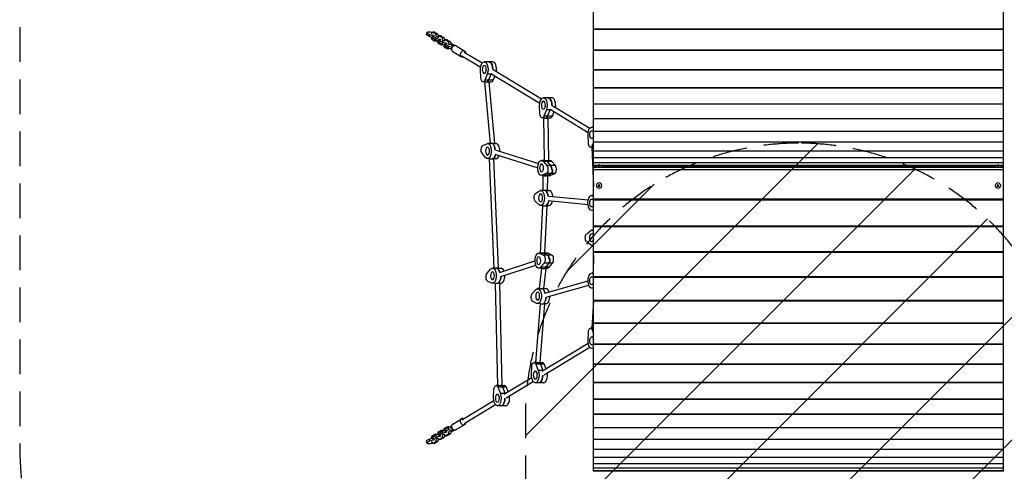
# Model space of a CAD drawing. Units: millimetres. Extents: x -6040 to 4782, y -7109 to 4597.
# Drawn here: x -6040 to -2436, y -2972 to -1319 of the extents above; entities that cross this region are included whole.
import ezdxf

# ---------------------------------------------------------------- set-up
doc = ezdxf.new("R2010")
doc.units = ezdxf.units.MM
doc.header["$LTSCALE"] = 20
doc.linetypes.add('HIDDEN', pattern=[9.525, 6.35, -3.175])
for name, color, linetype in [('2d', 230, 'Continuous'), ('AS-Free_Space', 31, 'HIDDEN'), ('AS-Free_Space_Hatch', 31, 'Continuous'), ('AS-SafetyZone', 5, 'HIDDEN')]:
    doc.layers.add(name, color=color, linetype=linetype)

msp = doc.modelspace()

# ---------------------------------------------------------------- hatches: boundary and pattern name
at = {"layer": 'AS-Free_Space_Hatch'}
h = msp.add_hatch(dxfattribs=at)
h.set_pattern_fill('ANSI31', color=256, scale=100, angle=180, style=0)
edge = h.paths.add_edge_path()
edge.add_arc((-3189, -2770.5), 1000, 90, 180)
edge.add_line((-4189, -2770.5), (-4189, -5133.5))
edge.add_arc((-3230.4, -5150.7), 958.7, 178.9748, 272.4756)
edge.add_arc((-3147.6, -5150.7), 958.7, 267.5244, 361.0252)
edge.add_line((-2189, -5133.5), (-2189, -2770.5))
edge.add_arc((-3189, -2770.5), 1000, 0, 90)

# ---------------------------------------------------------------- linework, layer by layer
at = {"layer": '2d'}
for p, q in [((-3939.1, -2972.1), (-3939.1, -1188.5)), ((-2439.1, -2972.1), (-2439.1, -1188.5)), ((-4550.3, -1374.1), (-4549.2, -1366.4)), ((-4546.1, -1364.1), (-4549.2, -1366.4)), ((-4549.2, -1366.4), (-4537.6, -1373.4)), ((-4536.3, -1364.1), (-4546.1, -1364.1)), ((-4529.3, -1365.6), (-4536.3, -1364.1)), ((-4532.9, -1369.5), (-4533.2, -1371.1)), ((-4528, -1364.2), (-4532.9, -1369.5)), ((-4521, -1364.2), (-4528, -1364.2)), ((-4516.5, -1371.2), (-4528, -1364.2)), ((-4521, -1364.2), (-4509.5, -1371.2)), ((-3939.1, -1351.6), (-2439.1, -1351.6)), ((-3939.1, -1353.1), (-2439.1, -1353.1)), ((-4538.8, -1381.1), (-4550.3, -1374.1)), ((-4538.8, -1381.1), (-4537.6, -1373.4)), ((-4528.1, -1383.4), (-4538.8, -1381.1)), ((-4537.6, -1373.4), (-4526.9, -1375.7)), ((-4534.1, -1382.1), (-4531.9, -1390.2)), ((-4531.9, -1390.2), (-4520.4, -1397.2)), ((-4528.1, -1383.4), (-4526.9, -1375.7)), ((-4526.7, -1383.4), (-4528.1, -1383.4)), ((-4527.4, -1388), (-4526.2, -1380.4)), ((-4515.8, -1395), (-4527.4, -1388)), ((-4526.9, -1375.7), (-4525.5, -1375.7)), ((-4523.1, -1378.1), (-4526.2, -1380.4)), ((-4526.2, -1380.4), (-4514.7, -1387.4)), ((-4521.7, -1378.1), (-4523.1, -1378.1)), ((-4520.4, -1397.2), (-4517.4, -1394.1)), ((-4513.5, -1397.2), (-4520.4, -1397.2)), ((-4509.5, -1371.2), (-4516.5, -1371.2)), ((-4513.8, -1381.1), (-4516.5, -1371.2)), ((-4515.8, -1395), (-4514.7, -1387.4)), ((-4505.1, -1397.3), (-4515.8, -1395)), ((-4514.7, -1387.4), (-4504, -1389.7)), ((-4514, -1382.7), (-4513.8, -1381.1)), ((-4507.8, -1381.1), (-4513.8, -1381.1)), ((-4512.2, -1395.8), (-4513.5, -1397.2)), ((-4511.1, -1396), (-4509, -1404.2)), ((-4510, -1383.5), (-4510.2, -1385)), ((-4505, -1378.2), (-4510, -1383.5)), ((-4509.5, -1371.2), (-4507.1, -1380.4)), ((-4509, -1404.2), (-4497.4, -1411.2)), ((-4506.3, -1379.6), (-4507.4, -1379.3)), ((-4505.1, -1397.3), (-4504, -1389.7)), ((-4503.7, -1397.3), (-4505.1, -1397.3)), ((-4498.1, -1378.2), (-4505, -1378.2)), ((-4493.5, -1385.2), (-4505, -1378.2)), ((-4504.4, -1402), (-4503.2, -1394.3)), ((-4492.9, -1409), (-4504.4, -1402)), ((-4504, -1389.7), (-4502.6, -1389.7)), ((-4500.1, -1392), (-4503.2, -1394.3)), ((-4503.2, -1394.3), (-4491.7, -1401.3)), ((-4498.7, -1392), (-4500.1, -1392)), ((-4498.1, -1378.2), (-4486.6, -1385.2)), ((-4486.6, -1385.2), (-4493.5, -1385.2)), ((-4490.8, -1395.1), (-4493.5, -1385.2)), ((-4492.9, -1409), (-4491.7, -1401.3)), ((-4491.7, -1401.3), (-4481, -1403.6)), ((-4491.1, -1396.7), (-4490.8, -1395.1)), ((-4484.8, -1395.1), (-4490.8, -1395.1)), ((-4487, -1397.4), (-4487.2, -1399)), ((-4482, -1392.1), (-4487, -1397.4)), ((-4486.6, -1385.2), (-4484.1, -1394.3)), ((-4483.4, -1393.5), (-4484.4, -1393.3)), ((-4482.2, -1411.3), (-4481, -1403.6)), ((-4475.1, -1392.1), (-4482, -1392.1)), ((-4470.5, -1399.1), (-4482, -1392.1)), ((-4481, -1403.6), (-4479.6, -1403.6)), ((-4475.1, -1392.1), (-4463.6, -1399.1)), ((-4463.6, -1399.1), (-4470.5, -1399.1)), ((-4467.9, -1409.1), (-4470.5, -1399.1)), ((-4463.6, -1399.1), (-4460.9, -1409.1)), ((-4497.4, -1411.2), (-4494.5, -1408)), ((-4490.5, -1411.2), (-4497.4, -1411.2)), ((-4482.2, -1411.3), (-4492.9, -1409)), ((-4489.2, -1409.8), (-4490.5, -1411.2)), ((-4488.2, -1410), (-4486, -1418.1)), ((-4486, -1418.1), (-4474.5, -1425.1)), ((-4480.8, -1411.3), (-4482.2, -1411.3)), ((-4481.4, -1415.9), (-4480.3, -1408.3)), ((-4469.9, -1422.9), (-4481.4, -1415.9)), ((-4477.2, -1406), (-4480.3, -1408.3)), ((-4480.3, -1408.3), (-4468.8, -1415.3)), ((-4475.8, -1406), (-4477.2, -1406)), ((-4474.5, -1425.1), (-4471.5, -1422)), ((-4467.6, -1425.1), (-4474.5, -1425.1)), ((-4469.9, -1422.9), (-4468.8, -1415.3)), ((-4459.2, -1425.2), (-4469.9, -1422.9)), ((-4468.8, -1415.3), (-4458, -1417.6)), ((-4468.1, -1410.6), (-4467.9, -1409.1)), ((-4460.9, -1409.1), (-4467.9, -1409.1)), ((-4466.2, -1423.7), (-4467.6, -1425.1)), ((-4456.7, -1408.3), (-4461.4, -1407.3)), ((-4460.9, -1409.1), (-4461.2, -1410.6)), ((-4459.2, -1425.2), (-4458, -1417.6)), ((-4459, -1425.2), (-4459.2, -1425.2)), ((-4458, -1417.6), (-4455.6, -1417.6)), ((-4457.3, -1410.5), (-4453, -1410.5)), ((-4453, -1410.5), (-4456.7, -1408.3)), ((-4454.7, -1434.9), (-4423.1, -1454.1)), ((-4453.7, -1413.7), (-4450, -1413.7)), ((-4448.5, -1413.3), (-4450.3, -1412.2)), ((-4442.3, -1414.4), (-4410.7, -1433.6)), ((-4412.8, -1437), (-4346.7, -1477.1)), ((-3939.1, -1429), (-2439.1, -1429)), ((-3939.1, -1430.2), (-2439.1, -1430.2)), ((-4421.1, -1450.6), (-4352.5, -1492.3)), ((-4308.2, -1472.9), (-4339.4, -1472.9)), ((-4318, -1474.1), (-4321.5, -1474.1)), ((-4351.9, -1531.8), (-4353.1, -1502.6)), ((-4334, -1503.6), (-4332.5, -1504.5)), ((-4332.3, -1503.2), (-4332.8, -1506.6)), ((-4306.9, -1501.3), (-4130.3, -1608.6)), ((-3939.1, -1500.8), (-2439.1, -1500.8)), ((-3939.1, -1501.8), (-2439.1, -1501.8)), ((-4334, -1546.6), (-4343.9, -1546.6)), ((-4338.8, -1546.6), (-4317.7, -1771.4)), ((-4328.6, -1517.5), (-4337.7, -1540.5)), ((-4306.5, -1540.5), (-4337.7, -1540.5)), ((-4311.1, -1517.5), (-4328.6, -1517.5)), ((-4323.8, -1540.5), (-4314.7, -1517.5)), ((-4322.7, -1546.6), (-4312.8, -1546.6)), ((-4322.7, -1546.6), (-4301.6, -1771.2)), ((-4322.7, -1546.6), (-4322.7, -1546.6)), ((-4315.2, -1515), (-4136.1, -1623.8)), ((-4306.5, -1540.5), (-4300.1, -1524.2)), ((-3939.1, -1566.8), (-2439.1, -1566.8)), ((-3939.1, -1567.6), (-2439.1, -1567.6)), ((-4091.8, -1604.4), (-4123, -1604.4)), ((-4101.7, -1605.6), (-4105.1, -1605.6)), ((-4135.5, -1663.3), (-4136.7, -1634.1)), ((-4112.2, -1649), (-4121.3, -1672)), ((-4117.6, -1635.1), (-4116.1, -1636)), ((-4115.9, -1634.7), (-4116.4, -1638.1)), ((-4094.7, -1649), (-4112.2, -1649)), ((-4107.4, -1672), (-4098.3, -1649)), ((-4098.8, -1646.5), (-3959.1, -1731.4)), ((-4090.5, -1632.8), (-3953.3, -1716.2)), ((-4090.1, -1672), (-4083.7, -1655.7)), ((-3939.1, -1626.5), (-2439.1, -1626.5)), ((-3939.1, -1627.2), (-2439.1, -1627.2)), ((-4117.6, -1678.1), (-4127.6, -1678.1)), ((-4122.4, -1678.1), (-4120.1, -1833.1)), ((-4090.1, -1672), (-4121.3, -1672)), ((-4106.3, -1678.1), (-4106.4, -1678.4)), ((-4106.4, -1678.4), (-4104.1, -1833.6)), ((-4106.3, -1678.1), (-4096.4, -1678.1)), ((-3939.1, -1679.8), (-2439.1, -1679.8)), ((-3939.1, -1680.3), (-2439.1, -1680.3)), ((-3939.1, -1712), (-3946, -1712)), ((-3939.1, -1726.3), (-2439.1, -1726.3)), ((-3939.1, -1726.7), (-2439.1, -1726.7)), ((-3958.5, -1770.9), (-3959.7, -1741.7)), ((-3940.6, -1742.7), (-3939.1, -1743.6)), ((-3939.1, -1743.6), (-3939.4, -1745.7)), ((-3939.1, -1765.9), (-2439.1, -1765.9)), ((-4344.7, -1779), (-4330.4, -1772.6)), ((-4317.7, -1772), (-4327.5, -1772)), ((-4317.7, -1771.4), (-4317.7, -1772)), ((-4301.6, -1771.2), (-4301.8, -1773.2)), ((-4301.7, -1772), (-4296.3, -1772)), ((-4296.4, -1795.9), (-4140.8, -1844.8)), ((-3940.6, -1785.6), (-3950.5, -1785.6)), ((-3945.4, -1785.6), (-3939.1, -1929.2)), ((-3939.1, -1766.4), (-3944.3, -1779.6)), ((-3939.1, -1779.6), (-3944.3, -1779.6)), ((-3939.1, -1766.1), (-2439.1, -1766.1)), ((-3939.1, -1798.3), (-2439.1, -1798.3)), ((-3939.1, -1798.5), (-2439.1, -1798.5)), ((-4334.4, -1823.2), (-4347.1, -1808.4)), ((-4317.7, -1827), (-4327.5, -1827)), ((-4322.1, -1827), (-4322.1, -1827.5)), ((-4322.1, -1827.5), (-4304, -2228.2)), ((-4306, -1827), (-4306.1, -1827.8)), ((-4306.1, -1827.8), (-4288, -2227.2)), ((-4306, -1827), (-4296.3, -1827)), ((-4301.2, -1811.2), (-4143.6, -1860.7)), ((-4120.2, -1834), (-4129.9, -1834)), ((-4091.8, -1837.8), (-4122.9, -1837.8)), ((-4122.9, -1837.8), (-4110.3, -1852.6)), ((-4120.1, -1833.1), (-4120.2, -1834)), ((-4109.1, -1837.8), (-4096.4, -1852.6)), ((-4104.1, -1833.6), (-4104.2, -1835.3)), ((-4104.1, -1834), (-4098.7, -1834)), ((-4079.1, -1852.6), (-4091.8, -1837.8)), ((-3939.1, -1823.4), (-2439.1, -1823.4)), ((-3939.1, -1823.5), (-2439.1, -1823.5)), ((-4079.1, -1852.6), (-4110.3, -1852.6)), ((-4089.1, -1868.9), (-4092.6, -1868.9)), ((-3939.1, -1841.1), (-2439.1, -1841.1)), ((-3939.1, -1841.1), (-2439.1, -1841.1)), ((-3939.1, -1851.3), (-2439.1, -1851.3)), ((-3939.1, -1851.3), (-2439.1, -1851.3)), ((-3939.1, -1853.4), (-3928.7, -1853.4)), ((-2439.1, -1859.2), (-3939.1, -1859.2)), ((-2439.1, -1868.2), (-3939.1, -1868.2)), ((-3929.1, -1853.6), (-3929.1, -1855.2)), ((-3909.4, -1853.4), (-2468.7, -1853.4)), ((-3909.1, -1853.6), (-3909.1, -1855.2)), ((-2469.1, -1853.6), (-2469.1, -1855.2)), ((-2449.4, -1853.4), (-2439.1, -1853.4)), ((-2449.1, -1853.6), (-2449.1, -1855.2)), ((-4120.2, -1889), (-4129.9, -1889)), ((-4112.6, -1882), (-4126.9, -1888.4)), ((-4095.7, -1888.4), (-4126.9, -1888.4)), ((-4124.5, -1889.3), (-4124.9, -1942.7)), ((-4124.5, -1889), (-4124.5, -1889.3)), ((-4081.4, -1882), (-4112.6, -1882)), ((-4095.3, -1882), (-4109.6, -1888.4)), ((-4108.5, -1890), (-4108.9, -1943)), ((-4108.4, -1889), (-4108.5, -1890)), ((-4108.4, -1889), (-4098.7, -1889)), ((-4095.7, -1888.4), (-4081.4, -1882)), ((-4151.5, -1954.6), (-4137.6, -1945.3)), ((-4124.4, -1943.8), (-4133.2, -1943.8)), ((-4124.9, -1942.7), (-4124.9, -1943.8)), ((-4108.9, -1943), (-4108.9, -1944.3)), ((-4108.9, -1943.8), (-4102, -1943.8)), ((-3929.1, -1925.8), (-3929.1, -1925.6)), ((-3909.1, -1925.8), (-3909.1, -1925.6)), ((-2469.1, -1925.8), (-2469.1, -1925.6)), ((-2449.1, -1925.8), (-2449.1, -1925.6)), ((-4105.2, -1980.5), (-3959.5, -1994.7)), ((-4103.7, -1964.6), (-3958.6, -1978.7)), ((-3939.1, -1962), (-3946, -1962)), ((-3939.1, -1964.4), (-3940.3, -1964.4)), ((-3940.3, -1964.4), (-3939.1, -1965.5)), ((-2439.1, -1975.9), (-3939.1, -1975.9)), ((-2439.1, -1979), (-3939.1, -1979)), ((-4138.8, -1996.4), (-4152.2, -1984.4)), ((-4126.3, -1999.5), (-4134.8, -2172.9)), ((-4124.4, -1998.8), (-4133.2, -1998.8)), ((-4126.3, -1998.8), (-4126.3, -1999.5)), ((-4110.3, -2000.1), (-4118.8, -2172.6)), ((-4110.3, -1998.7), (-4110.3, -2000.1)), ((-4110.3, -1998.8), (-4102, -1998.8)), ((-3939.1, -2017), (-3946, -2017)), ((-3939.1, -2013.9), (-3941.6, -2015.6)), ((-3939.1, -2015.6), (-3941.6, -2015.6)), ((-3939.1, -2089.5), (-3946, -2089.5)), ((-2439.1, -2074.1), (-3939.1, -2074.1)), ((-2439.1, -2076.9), (-3939.1, -2076.9)), ((-3964.6, -2102.1), (-3951, -2091.4)), ((-3951, -2142.6), (-3964.6, -2131.9)), ((-3939.1, -2144.5), (-3946, -2144.5)), ((-4130.3, -2173.4), (-4140.1, -2173.4)), ((-4106, -2174), (-4137.2, -2174)), ((-4137.2, -2174), (-4122.9, -2180.2)), ((-4134.8, -2172.9), (-4134.8, -2173.4)), ((-4109, -2180.2), (-4123.3, -2174)), ((-4091.7, -2180.2), (-4122.9, -2180.2)), ((-4118.8, -2172.6), (-4118.7, -2173.4)), ((-4118.7, -2173.4), (-4108.9, -2173.4)), ((-4091.7, -2180.2), (-4106, -2174)), ((-4102.8, -2193.3), (-4099.3, -2193.3)), ((-3939.1, -2181.1), (-3940.4, -2246.5)), ((-2439.1, -2168.8), (-3939.1, -2168.8)), ((-2439.1, -2171.4), (-3939.1, -2171.4)), ((-4328.9, -2247.2), (-4316.3, -2232.2)), ((-4299.5, -2228.4), (-4309.3, -2228.4)), ((-4304, -2228.2), (-4304, -2228.4)), ((-4288, -2227.2), (-4287.9, -2228.4)), ((-4287.9, -2228.4), (-4278.1, -2228.4)), ((-4283.1, -2244), (-4153.8, -2202)), ((-4278.2, -2259.2), (-4150.9, -2217.9)), ((-4130.3, -2228.4), (-4140.1, -2228.4)), ((-4130.2, -2228.9), (-4138.4, -2302.3)), ((-4120.5, -2209.6), (-4133.1, -2224.6)), ((-4101.9, -2224.6), (-4133.1, -2224.6)), ((-4130.3, -2228.4), (-4130.2, -2228.9)), ((-4114.2, -2229.1), (-4122.4, -2302.6)), ((-4089.3, -2209.6), (-4120.5, -2209.6)), ((-4103.1, -2209.6), (-4115.8, -2224.6)), ((-4114.3, -2227.1), (-4114.2, -2229.1)), ((-4114.2, -2228.4), (-4108.9, -2228.4)), ((-4101.9, -2224.6), (-4089.3, -2209.6)), ((-3939.1, -2247), (-3946, -2247)), ((-3939.1, -2247.7), (-3942.8, -2247.7)), ((-3942.8, -2247.7), (-3939.1, -2249.5)), ((-3940.4, -2246.5), (-3940.4, -2247)), ((-2439.1, -2259.9), (-3939.1, -2259.9)), ((-2439.1, -2262.1), (-3939.1, -2262.1)), ((-4312.2, -2282.8), (-4326.5, -2276.6)), ((-4299.5, -2283.4), (-4309.3, -2283.4)), ((-4299.5, -2283.4), (-4299.4, -2284.4)), ((-4299.4, -2284.4), (-4290.8, -2658.3)), ((-4283.5, -2282.1), (-4283.4, -2283.6)), ((-4283.4, -2283.4), (-4278.1, -2283.4)), ((-4283.4, -2283.6), (-4274.8, -2657.8)), ((-4134.5, -2303.2), (-4144, -2303.2)), ((-4138.4, -2302.3), (-4138.4, -2303.2)), ((-4122.4, -2302.6), (-4122.3, -2303.2)), ((-4122.3, -2303.2), (-4112.8, -2303.2)), ((-4117.5, -2319.3), (-3959.7, -2274.5)), ((-4113.2, -2334.7), (-3957.2, -2290.4)), ((-3939.1, -2302), (-3946, -2302)), ((-3939.1, -2298.3), (-3939.2, -2298.4)), ((-3939.1, -2298.4), (-3939.2, -2298.4)), ((-4163.5, -2321.2), (-4150.8, -2306.7)), ((-4147.2, -2357.4), (-4161.4, -2350.7)), ((-4134.4, -2358.8), (-4152.1, -2574)), ((-4134.5, -2358.2), (-4144, -2358.2)), ((-4118.4, -2358.9), (-4136, -2573.9)), ((-4134.5, -2358.2), (-4134.4, -2358.8)), ((-4118.5, -2357), (-4118.4, -2358.9)), ((-4118.4, -2358.2), (-4112.8, -2358.2)), ((-3939.1, -2346.5), (-3945.4, -2448.4)), ((-2439.1, -2346.8), (-3939.1, -2346.8)), ((-2439.1, -2348.8), (-3939.1, -2348.8)), ((-3940.6, -2448.4), (-3950.5, -2448.4)), ((-2439.1, -2429.2), (-3939.1, -2429.2)), ((-2439.1, -2431), (-3939.1, -2431)), ((-3959.7, -2492.3), (-3958.5, -2463.1)), ((-3939.1, -2454.4), (-3944.3, -2454.4)), ((-3944.3, -2454.4), (-3939.1, -2467.6)), ((-4128.6, -2605.6), (-3959.1, -2502.6)), ((-4120.2, -2619.3), (-3953.3, -2517.8)), ((-3939.1, -2522), (-3946, -2522)), ((-3940.6, -2491.3), (-3939.1, -2490.4)), ((-3939.4, -2488.3), (-3939.1, -2490.4)), ((-2439.1, -2506.9), (-3939.1, -2506.9)), ((-2439.1, -2508.4), (-3939.1, -2508.4)), ((-4166.4, -2618), (-4165.2, -2588.7)), ((-4147.3, -2574), (-4157.3, -2574)), ((-4119.8, -2580.1), (-4151, -2580.1)), ((-4151, -2580.1), (-4141.9, -2603.1)), ((-4136, -2573.9), (-4136, -2574)), ((-4136, -2574), (-4126.1, -2574)), ((-4133.7, -2580.1), (-4124.6, -2603.1)), ((-4113.4, -2596.4), (-4119.8, -2580.1)), ((-2439.1, -2579.4), (-3939.1, -2579.4)), ((-2439.1, -2580.7), (-3939.1, -2580.7)), ((-4267.3, -2689.9), (-4165.8, -2628.2)), ((-4147.3, -2617), (-4145.8, -2616.1)), ((-4146.1, -2613.9), (-4145.6, -2617.4)), ((-4124.5, -2603.1), (-4141.9, -2603.1)), ((-4286.1, -2658.3), (-4296, -2658.3)), ((-4258.6, -2664.4), (-4289.7, -2664.4)), ((-4289.7, -2664.4), (-4280.6, -2687.4)), ((-4274.8, -2657.8), (-4274.8, -2658.3)), ((-4274.8, -2658.3), (-4264.8, -2658.3)), ((-4272.4, -2664.4), (-4263.3, -2687.4)), ((-4259, -2703.6), (-4160, -2643.4)), ((-4252.1, -2680.7), (-4258.6, -2664.4)), ((-4121.5, -2647.6), (-4152.7, -2647.6)), ((-4134.8, -2646.4), (-4131.4, -2646.4)), ((-2439.1, -2646.5), (-3939.1, -2646.5)), ((-2439.1, -2647.6), (-3939.1, -2647.6)), ((-4305.1, -2702.3), (-4304, -2673.1)), ((-4286, -2701.3), (-4284.5, -2700.4)), ((-4284.9, -2698.3), (-4284.3, -2701.7)), ((-4263.2, -2687.4), (-4280.6, -2687.4)), ((-4421.1, -2783.4), (-4304.6, -2712.6)), ((-4412.8, -2797), (-4298.7, -2727.7)), ((-4260.3, -2732), (-4291.4, -2732)), ((-4273.6, -2730.8), (-4270.1, -2730.8)), ((-2439.1, -2707.9), (-3939.1, -2707.9)), ((-2439.1, -2708.8), (-3939.1, -2708.8)), ((-2439.1, -2763.4), (-3939.1, -2763.4)), ((-2439.1, -2764.2), (-3939.1, -2764.2)), ((-4474.5, -2808.9), (-4486, -2815.9)), ((-4481.4, -2818.1), (-4469.9, -2811.1)), ((-4467.6, -2808.9), (-4474.5, -2808.9)), ((-4471.5, -2812), (-4474.5, -2808.9)), ((-4469.9, -2811.1), (-4459.2, -2808.8)), ((-4468.8, -2818.7), (-4469.9, -2811.1)), ((-4467.6, -2808.9), (-4466.2, -2810.3)), ((-4459.2, -2808.8), (-4459, -2808.8)), ((-4458, -2816.4), (-4459.2, -2808.8)), ((-4454.7, -2799.1), (-4423.1, -2779.9)), ((-4442.3, -2819.6), (-4410.7, -2800.4)), ((-4531.9, -2843.8), (-4534.1, -2851.9)), ((-4520.4, -2836.8), (-4531.9, -2843.8)), ((-4527.4, -2846), (-4515.8, -2839)), ((-4526.2, -2853.6), (-4527.4, -2846)), ((-4514.7, -2846.6), (-4526.2, -2853.6)), ((-4513.5, -2836.8), (-4520.4, -2836.8)), ((-4517.4, -2839.9), (-4520.4, -2836.8)), ((-4515.8, -2839), (-4505.1, -2836.7)), ((-4514.7, -2846.6), (-4515.8, -2839)), ((-4504, -2844.3), (-4514.7, -2846.6)), ((-4513.5, -2836.8), (-4512.2, -2838.2)), ((-4509, -2829.8), (-4511.1, -2838)), ((-4497.4, -2822.8), (-4509, -2829.8)), ((-4505.1, -2836.7), (-4503.7, -2836.7)), ((-4504, -2844.3), (-4505.1, -2836.7)), ((-4504.4, -2832), (-4492.9, -2825)), ((-4503.2, -2839.7), (-4504.4, -2832)), ((-4502.6, -2844.3), (-4504, -2844.3)), ((-4491.7, -2832.7), (-4503.2, -2839.7)), ((-4503.2, -2839.7), (-4500.1, -2842)), ((-4500.1, -2842), (-4498.7, -2842)), ((-4490.5, -2822.8), (-4497.4, -2822.8)), ((-4494.5, -2826), (-4497.4, -2822.8)), ((-4493.5, -2848.8), (-4490.8, -2838.9)), ((-4492.9, -2825), (-4482.2, -2822.7)), ((-4491.7, -2832.7), (-4492.9, -2825)), ((-4481, -2830.4), (-4491.7, -2832.7)), ((-4490.8, -2838.9), (-4491.1, -2837.3)), ((-4484.8, -2838.9), (-4490.8, -2838.9)), ((-4490.5, -2822.8), (-4489.2, -2824.2)), ((-4486, -2815.9), (-4488.2, -2824)), ((-4487.2, -2835), (-4487, -2836.6)), ((-4487, -2836.6), (-4482, -2841.9)), ((-4484.1, -2839.7), (-4486.6, -2848.8)), ((-4484.4, -2840.7), (-4483.4, -2840.5)), ((-4482.2, -2822.7), (-4480.8, -2822.7)), ((-4481, -2830.4), (-4482.2, -2822.7)), ((-4482, -2841.9), (-4470.5, -2834.9)), ((-4475.1, -2841.9), (-4482, -2841.9)), ((-4480.3, -2825.7), (-4481.4, -2818.1)), ((-4479.6, -2830.4), (-4481, -2830.4)), ((-4468.8, -2818.7), (-4480.3, -2825.7)), ((-4480.3, -2825.7), (-4477.2, -2828)), ((-4477.2, -2828), (-4475.8, -2828)), ((-4463.6, -2834.9), (-4475.1, -2841.9)), ((-4470.5, -2834.9), (-4467.9, -2824.9)), ((-4463.6, -2834.9), (-4470.5, -2834.9)), ((-4458, -2816.4), (-4468.8, -2818.7)), ((-4467.9, -2824.9), (-4468.1, -2823.4)), ((-4460.9, -2824.9), (-4467.9, -2824.9)), ((-4460.9, -2824.9), (-4463.6, -2834.9)), ((-4461.4, -2826.7), (-4456.7, -2825.7)), ((-4461.2, -2823.4), (-4460.9, -2824.9)), ((-4455.6, -2816.4), (-4458, -2816.4)), ((-4457.3, -2823.5), (-4453, -2823.5)), ((-4456.7, -2825.7), (-4453, -2823.5)), ((-4453.7, -2820.3), (-4450, -2820.3)), ((-4450.3, -2821.8), (-4448.5, -2820.7)), ((-2439.1, -2812.8), (-3939.1, -2812.8)), ((-2439.1, -2813.3), (-3939.1, -2813.3)), ((-4550.3, -2859.9), (-4538.8, -2852.9)), ((-4549.2, -2867.6), (-4550.3, -2859.9)), ((-4537.6, -2860.6), (-4549.2, -2867.6)), ((-4549.2, -2867.6), (-4546.1, -2869.9)), ((-4546.1, -2869.9), (-4536.3, -2869.9)), ((-4538.8, -2852.9), (-4528.1, -2850.6)), ((-4537.6, -2860.6), (-4538.8, -2852.9)), ((-4526.9, -2858.3), (-4537.6, -2860.6)), ((-4536.3, -2869.9), (-4529.3, -2868.4)), ((-4533.2, -2862.9), (-4532.9, -2864.5)), ((-4532.9, -2864.5), (-4528, -2869.8)), ((-4528.1, -2850.6), (-4526.7, -2850.6)), ((-4526.9, -2858.3), (-4528.1, -2850.6)), ((-4528, -2869.8), (-4516.5, -2862.8)), ((-4521, -2869.8), (-4528, -2869.8)), ((-4525.5, -2858.3), (-4526.9, -2858.3)), ((-4526.2, -2853.6), (-4523.1, -2855.9)), ((-4523.1, -2855.9), (-4521.7, -2855.9)), ((-4509.5, -2862.8), (-4521, -2869.8)), ((-4516.5, -2862.8), (-4513.8, -2852.9)), ((-4509.5, -2862.8), (-4516.5, -2862.8)), ((-4513.8, -2852.9), (-4514, -2851.3)), ((-4507.8, -2852.9), (-4513.8, -2852.9)), ((-4510.2, -2849), (-4510, -2850.5)), ((-4510, -2850.5), (-4505, -2855.8)), ((-4507.1, -2853.6), (-4509.5, -2862.8)), ((-4507.4, -2854.7), (-4506.3, -2854.4)), ((-4505, -2855.8), (-4493.5, -2848.8)), ((-4498.1, -2855.8), (-4505, -2855.8)), ((-4486.6, -2848.8), (-4498.1, -2855.8)), ((-4486.6, -2848.8), (-4493.5, -2848.8)), ((-2439.1, -2855.7), (-3939.1, -2855.7)), ((-2439.1, -2856.2), (-3939.1, -2856.2)), ((-2439.1, -2892.2), (-3939.1, -2892.2)), ((-2439.1, -2892.5), (-3939.1, -2892.5)), ((-2439.1, -2921.9), (-3939.1, -2921.9)), ((-2439.1, -2922.1), (-3939.1, -2922.1)), ((-2439.1, -2944.9), (-3939.1, -2944.9)), ((-2439.1, -2945), (-3939.1, -2945)), ((-2439.1, -2960.9), (-3939.1, -2960.9)), ((-2439.1, -2961), (-3939.1, -2961)), ((-2439.1, -2970), (-3939.1, -2970)), ((-2439.1, -2970.1), (-3939.1, -2970.1)), ((-2439.1, -2972.1), (-3939.1, -2972.1))]:
    msp.add_line(p, q, dxfattribs=at)
for centre, major_axis, ratio, start_param, end_param in [((-4457.3, -1420.5), (0, -10), 0.5, 5.136619, 6.078332), ((-4457.3, -1420.5), (0, -10), 0.5, 2.326947, 4.005862), ((-4448.5, -1424.6), (6.2, 10.3), 0.828612, 0, 3.141593), ((-4453, -1420.5), (0, -10), 0.5, 2.35013, 3.141593), ((-4416.9, -1443.8), (6.2, 10.3), 0.828612, 5.442117, 10.265847), ((-4325.5, -1500.4), (0, -27.5), 0.5, 2.846583, 3.141593), ((-4322, -1500.4), (0, -27.5), 0.5, 1.561322, 2.846583), ((-4308.2, -1500.4), (0, -27.5), 0.5, 1.271877, 3.141593), ((-4330.8, -1546.3), (-8.06, 0.23), 0.048126, 1.02813, 3.135685), ((-4330.1, -1530.6), (0, -16), 0.5, 0.21035, 0.902068), ((-4325.5, -1500.4), (0, -27.5), 0.5, 0.902068, 0.98251), ((-4312.8, -1530.6), (0, -16), 0.5, 0, 0.902068), ((-4109.1, -1631.9), (0, -27.5), 0.5, 2.846583, 3.141593), ((-4105.7, -1631.9), (0, -27.5), 0.5, 1.561322, 2.846583), ((-4091.8, -1631.9), (0, -27.5), 0.5, 1.271877, 3.141593), ((-4109.1, -1631.9), (0, -27.5), 0.5, 0.902068, 0.98251), ((-4114.4, -1677.8), (-8.01, 0.55), 0.115427, 0.73292, 3.132021), ((-4113.7, -1662.1), (0, -16), 0.5, 0.21035, 0.902068), ((-4096.4, -1662.1), (0, -16), 0.5, 0, 0.902068), ((-4313.6, -1799.5), (0, -27.5), 0.5, 1.700594, 2.700319), ((-4296.3, -1799.5), (0, -27.5), 0.5, 1.540766, 3.141593), ((-3937.4, -1785.4), (-8.03, 0.43), 0.090664, 0.788549, 1.358388), ((-4314.1, -1827.6), (-8.01, 0.13), 0.028476, -0.001761, 0.527126), ((-4314.1, -1827.6), (-8.01, 0.13), 0.028476, 0.527126, 3.139831), ((-4310.1, -1799.5), (0, -27.5), 0.5, 0.129798, 1.088523), ((-4296.3, -1799.5), (0, -27.5), 0.5, 0, 0.917738), ((-4112.1, -1833.4), (-8, 0.25), 0.054797, 0.002551, 0.526336), ((-4112.1, -1833.4), (-8, 0.25), 0.054797, 0.526336, 3.144143), ((-4116, -1861.5), (0, -27.5), 0.5, 2.612137, 2.700319), ((-4098.7, -1861.5), (0, -27.5), 0.5, 2.612137, 3.141593), ((-4100.5, -1866.4), (0, -16), 0.5, 1.415058, 2.612137), ((-4097, -1866.4), (0, -16), 0.5, 0.21798, 1.415058), ((-4083.1, -1866.4), (0, -16), 0.5, 0.21798, 2.612137), ((-4116.5, -1889.7), (-8, 0.34), 0.07395, -0.00262, 0.526268), ((-4116.5, -1889.7), (-8, 0.34), 0.07395, 0.526268, 3.138973), ((-4112.6, -1861.5), (0, -27.5), 0.5, 0.129798, 0.21798), ((-4098.7, -1861.5), (0, -27.5), 0.5, 0, 0.21798), ((-4116.9, -1942.8), (-8, 0.13), 0.02753, 0.000231, 0.523879), ((-4116.9, -1942.8), (-8, 0.13), 0.02753, 0.523879, 3.141823), ((-4119.3, -1971.3), (0, -27.5), 0.5, 1.807788, 2.807513), ((-4102, -1971.3), (0, -27.5), 0.5, 1.761448, 3.141593), ((-4115.9, -1971.3), (0, -27.5), 0.5, 0.236992, 1.219606), ((-4102, -1971.3), (0, -27.5), 0.5, 0, 1.167937), ((-4118.3, -1999.8), (-8, 0.29), 0.063377, 0.000786, 0.524895), ((-4118.3, -1999.8), (-8, 0.29), 0.063377, 0.524895, 3.142378), ((-4126.2, -2200.9), (0, -27.5), 0.5, 2.928935, 3.017117), ((-4110.7, -2195.8), (0, -16), 0.5, 1.731857, 2.928935), ((-4108.9, -2200.9), (0, -27.5), 0.5, 2.928935, 3.141593), ((-4107.2, -2195.8), (0, -16), 0.5, 0.534778, 1.731857), ((-4093.4, -2195.8), (0, -16), 0.5, 0.534778, 2.928935), ((-4295.4, -2255.9), (0, -27.5), 0.5, 2.017445, 3.017117), ((-4278.1, -2255.9), (0, -27.5), 0.5, 2.236767, 3.141593), ((-4122.2, -2229), (-8.04, 0.12), 0.025513, 0.002458, 0.531716), ((-4122.2, -2229), (-8.04, 0.12), 0.025513, 0.531716, 3.144051), ((-4122.8, -2200.9), (0, -27.5), 0.5, 0.446596, 0.534778), ((-4108.9, -2200.9), (0, -27.5), 0.5, 0, 0.534778), ((-4292, -2255.9), (0, -27.5), 0.5, 0.446596, 1.446321), ((-4278.1, -2255.9), (0, -27.5), 0.5, 0, 1.61145), ((-4130.4, -2302.4), (-8.03, 0.16), 0.034299, -0.003127, 0.531047), ((-4130.4, -2302.4), (-8.03, 0.16), 0.034299, 0.531047, 3.138465), ((-4130.1, -2330.7), (0, -27.5), 0.5, 1.997198, 2.996923), ((-4112.8, -2330.7), (0, -27.5), 0.5, 2.188037, 3.141593), ((-4126.7, -2330.7), (0, -27.5), 0.5, 0.426402, 1.426095), ((-4112.8, -2330.7), (0, -27.5), 0.5, 0, 1.570984), ((-4126.4, -2358.9), (-8.02, 0.04), 0.009547, 0.00073, 0.52865), ((-4126.4, -2358.9), (-8.02, 0.04), 0.009547, 0.52865, 3.142323), ((-4140, -2590), (0, -16), 0.5, 2.239524, 2.931242), ((-4126.1, -2590), (0, -16), 0.5, 2.239524, 3.141593), ((-4138.8, -2620.1), (0, -27.5), 0.5, 0.29501, 1.580271), ((-4135.4, -2620.1), (0, -27.5), 0.5, 2.236584, 2.239524), ((-4121.5, -2620.1), (0, -27.5), 0.5, 0, 1.869716), ((-4278.7, -2674.3), (0, -16), 0.5, 2.239524, 2.931242), ((-4264.8, -2674.3), (0, -16), 0.5, 2.239524, 3.141593), ((-4135.4, -2620.1), (0, -27.5), 0.5, 0, 0.29501), ((-4274.1, -2704.5), (0, -27.5), 0.5, 2.236584, 2.239524), ((-4260.3, -2704.5), (0, -27.5), 0.5, 0, 1.869716), ((-4274.1, -2704.5), (0, -27.5), 0.5, 0, 0.29501), ((-4277.6, -2704.5), (0, -27.5), 0.5, 0.29501, 1.580271), ((-4457.3, -2813.5), (0, -10), 0.5, 3.346446, 4.288159), ((-4448.5, -2809.4), (-6.2, 10.3), 0.828612, 0, 3.141593), ((-4416.9, -2790.2), (-6.2, 10.3), 0.828612, 5.442117, 10.265847), ((-4457.3, -2813.5), (0, -10), 0.5, 5.418916, 7.097831), ((-4453, -2813.5), (0, -10), 0.5, 0, 0.791462)]:
    msp.add_ellipse(centre, major_axis=major_axis, ratio=ratio, start_param=start_param, end_param=end_param, dxfattribs=at)
at = {"layer": '2d', "extrusion": (0, 0, -1)}
for centre, major_axis, ratio, start_param, end_param in [((-4443.7, -1394.8), (0, 27.5), 0.5, 3.87923, 3.956239), ((-4339.4, -1500.4), (0, 27.5), 0.5, 4.633681, 8.52271), ((-4325.5, -1500.4), (0, 27.5), 0.5, 0, 0.29501), ((-4322, -1500.4), (0, 27.5), 0.5, 0.29501, 1.580271), ((-4343.9, -1530.6), (0, 16), 0.5, 2.239524, 4.633681), ((-4330.1, -1530.6), (0, 16), 0.5, 2.239524, 2.931242), ((-4325.5, -1500.4), (0, 27.5), 0.5, 2.159083, 2.239524), ((-4123, -1631.9), (0, 27.5), 0.5, 4.633681, 8.52271), ((-4109.1, -1631.9), (0, 27.5), 0.5, 0, 0.29501), ((-4105.7, -1631.9), (0, 27.5), 0.5, 0.29501, 1.580271), ((-4109.1, -1631.9), (0, 27.5), 0.5, 2.159083, 2.239524), ((-4127.6, -1662.1), (0, 16), 0.5, 2.239524, 4.633681), ((-4113.7, -1662.1), (0, 16), 0.5, 2.239524, 2.931242), ((-3946, -1739.5), (0, 27.5), 0.5, 4.633681, 6.80723), ((-3946, -1739.5), (0, 14.5), 0.5, 1.89152, 7.533258), ((-4343, -1794.6), (0, 16), 0.5, 3.671049, 6.065205), ((-4327.5, -1799.5), (0, 27.5), 0.5, 6.065205, 9.954234), ((-4309.7, -1771.3), (-8.03, -0.06), 0.012928, 0.001114, 0.530001), ((-4309.7, -1771.3), (-8.03, -0.06), 0.012928, 0.530001, 3.142706), ((-4313.6, -1799.5), (0, 27.5), 0.5, 0.441274, 1.440998), ((-3950.5, -1769.6), (0, 16), 0.5, 2.239524, 4.633681), ((-4310.1, -1799.5), (0, 27.5), 0.5, 2.053069, 3.011795), ((-4129.9, -1861.5), (0, 27.5), 0.5, 2.923612, 6.812641), ((-4116, -1861.5), (0, 27.5), 0.5, 0.441274, 0.529456), ((-4114.3, -1866.4), (0, 16), 0.5, 0.529456, 2.923612), ((-4100.5, -1866.4), (0, 16), 0.5, 0.529456, 1.726534), ((-4097, -1866.4), (0, 16), 0.5, 1.726534, 2.923612), ((-3919.1, -1853.6), (10, 0), 0.044898, 6.204846, 9.503118), ((-3919.1, -1855.6), (10, 0), 0.044898, 1.246054, 1.895539), ((-2459.1, -1853.6), (10, 0), 0.044898, 6.204846, 9.503118), ((-2459.1, -1855.6), (10, 0), 0.044898, 1.246054, 1.895539), ((-4112.6, -1861.5), (0, 27.5), 0.5, 2.923612, 3.011795), ((-4133.2, -1971.3), (0, 27.5), 0.5, 5.958011, 9.84704), ((-4119.3, -1971.3), (0, 27.5), 0.5, 0.33408, 1.333805), ((-4148.9, -1969.8), (0, 16), 0.5, 3.563855, 5.958011), ((-4115.9, -1971.3), (0, 27.5), 0.5, 1.921987, 2.904601), ((-3946, -1989.5), (0, 27.5), 0.5, 2.816419, 6.705448), ((-3946, -1989.5), (0, 14.5), 0.5, 1.89152, 7.533258), ((-3946, -2117), (0, 27.5), 0.5, 5.909467, 6.80723), ((-3961.7, -2117), (0, 16), 0.5, 3.515311, 5.909467), ((-3946, -2117), (0, 14.5), 0.5, 1.89152, 7.533258), ((-3946, -2117), (0, 27.5), 0.5, 2.617548, 3.515311), ((-4140.1, -2200.9), (0, 27.5), 0.5, 2.606814, 6.495843), ((-4126.8, -2172.8), (-8.02, -0.13), 0.027447, -0.001788, 0.527469), ((-4126.8, -2172.8), (-8.02, -0.13), 0.027447, 0.527469, 3.139804), ((-4126.2, -2200.9), (0, 27.5), 0.5, 0.124475, 0.212658), ((-4124.5, -2195.8), (0, 16), 0.5, 0.212658, 2.606814), ((-4110.7, -2195.8), (0, 16), 0.5, 0.212658, 1.409736), ((-4107.2, -2195.8), (0, 16), 0.5, 1.409736, 2.606814), ((-4309.3, -2255.9), (0, 27.5), 0.5, 5.748407, 9.637436), ((-4296, -2227.7), (-7.99, -0.5), 0.108551, -0.001946, 0.527311), ((-4296, -2227.7), (-7.99, -0.5), 0.108551, 0.527311, 3.139646), ((-4295.4, -2255.9), (0, 27.5), 0.5, 0.124475, 1.124148), ((-4122.8, -2200.9), (0, 27.5), 0.5, 2.606814, 2.694997), ((-4324.8, -2260.9), (0, 16), 0.5, 3.35425, 5.748407), ((-4292, -2255.9), (0, 27.5), 0.5, 1.695272, 2.694997), ((-3946, -2274.5), (0, 27.5), 0.5, 2.627009, 6.516037), ((-3946, -2274.5), (0, 14.5), 0.5, 1.89152, 7.533258), ((-3932.4, -2246.3), (-8.01, -0.2), 0.043884, -0.00199, 0.52593), ((-3932.4, -2246.3), (-8.01, -0.2), 0.043884, 0.52593, 0.578595), ((-4291.4, -2284), (-7.99, -0.42), 0.089519, 0.002602, 0.526656), ((-4291.4, -2284), (-7.99, -0.42), 0.089519, 0.526656, 3.144194), ((-4144, -2330.7), (0, 27.5), 0.5, 5.768601, 9.65763), ((-4130.1, -2330.7), (0, 27.5), 0.5, 0.14467, 1.144395), ((-4159.6, -2335.1), (0, 16), 0.5, 3.374445, 5.768601), ((-4126.7, -2330.7), (0, 27.5), 0.5, 1.715497, 2.715191), ((-3950.5, -2464.4), (0, 16), 0.5, 4.791097, 7.185253), ((-3937.4, -2448.6), (-8.04, -0.36), 0.075411, 0.841777, 1.357194), ((-3946, -2494.5), (0, 14.5), 0.5, 1.89152, 7.533258), ((-3946, -2494.5), (0, 27.5), 0.5, 2.617548, 4.791097), ((-4157.3, -2590), (0, 16), 0.5, 4.791097, 7.185253), ((-4144.1, -2574.2), (-8.05, -0.28), 0.057955, 0.939143, 3.134818), ((-4140, -2590), (0, 16), 0.5, 0.21035, 0.902068), ((-4152.7, -2620.1), (0, 27.5), 0.5, 0.902068, 4.791097), ((-4138.8, -2620.1), (0, 27.5), 0.5, 1.561322, 2.846583), ((-4135.4, -2620.1), (0, 27.5), 0.5, 0.902068, 0.905009), ((-4296, -2674.3), (0, 16), 0.5, 4.791097, 7.185253), ((-4282.8, -2658.5), (-7.99, -0.7), 0.14745, 0.689744, 3.132155), ((-4278.7, -2674.3), (0, 16), 0.5, 0.21035, 0.902068), ((-4135.4, -2620.1), (0, 27.5), 0.5, 2.846583, 3.141593), ((-4291.4, -2704.5), (0, 27.5), 0.5, 0.902068, 4.791097), ((-4274.1, -2704.5), (0, 27.5), 0.5, 0.902068, 0.905009), ((-4274.1, -2704.5), (0, 27.5), 0.5, 2.846583, 3.141593), ((-4277.6, -2704.5), (0, 27.5), 0.5, 1.561322, 2.846583), ((-4443.7, -2839.2), (0, 27.5), 0.5, 5.468539, 5.545548)]:
    msp.add_ellipse(centre, major_axis=major_axis, ratio=ratio, start_param=start_param, end_param=end_param, dxfattribs=at)
for centre, major_axis, ratio in [((-4339.4, -1500.4), (0, 14.5), 0.5), ((-4123, -1631.9), (0, 14.5), 0.5), ((-4327.5, -1799.5), (0, 14.5), 0.5), ((-4129.9, -1861.5), (0, 14.5), 0.5), ((-3919.1, -1851.6), (2.98, 0), 0.044898), ((-2459.1, -1851.6), (2.98, 0), 0.044898), ((-3919.1, -1925.8), (-10, 0), 0.947917), ((-3919.1, -1926.4), (-2.98, 0), 0.947917), ((-2459.1, -1925.8), (-10, 0), 0.947917), ((-2459.1, -1926.4), (-2.98, 0), 0.947917), ((-4133.2, -1971.3), (0, 14.5), 0.5), ((-4140.1, -2200.9), (0, 14.5), 0.5), ((-4309.3, -2255.9), (0, 14.5), 0.5), ((-4144, -2330.7), (0, 14.5), 0.5), ((-4152.7, -2620.1), (0, 14.5), 0.5), ((-4291.4, -2704.5), (0, 14.5), 0.5)]:
    msp.add_ellipse(centre, major_axis=major_axis, ratio=ratio, dxfattribs=at)
at = {"layer": '2d'}
for points in [[(-3929.1, -1853.6), (-3927.7, -1852.8), (-3926.9, -1852.5), (-3924.8, -1851.9), (-3924.3, -1851.8), (-3923.2, -1851.7), (-3922.9, -1851.6), (-3922, -1851.5), (-3921.6, -1851.5), (-3920.8, -1851.5), (-3920.5, -1851.5), (-3919.7, -1851.5), (-3919.3, -1851.5), (-3918.4, -1851.5), (-3917.9, -1851.5), (-3917, -1851.5), (-3916.6, -1851.5), (-3915.7, -1851.6), (-3915.3, -1851.6), (-3914.5, -1851.7), (-3914.1, -1851.8), (-3912.9, -1852), (-3912.3, -1851.7), (-3909.1, -1853.6)], [(-2469.1, -1853.6), (-2467.7, -1852.8), (-2466.9, -1852.5), (-2464.8, -1851.9), (-2464.3, -1851.8), (-2463.2, -1851.7), (-2462.9, -1851.6), (-2462, -1851.5), (-2461.6, -1851.5), (-2460.8, -1851.5), (-2460.5, -1851.5), (-2459.7, -1851.5), (-2459.3, -1851.5), (-2458.4, -1851.5), (-2457.9, -1851.5), (-2457, -1851.5), (-2456.6, -1851.5), (-2455.7, -1851.6), (-2455.3, -1851.6), (-2454.5, -1851.7), (-2454.1, -1851.8), (-2452.9, -1852), (-2452.3, -1851.7), (-2449.1, -1853.6)]]:
    msp.add_open_spline(points, degree=3, knots=[0.07834, 0.07834, 0.07834, 0.07834, 0.135993, 0.135993, 0.269783, 0.269783, 0.482441, 0.482441, 0.92447, 0.92447, 1.222961, 1.222961, 1.663028, 1.663028, 2.071331, 2.071331, 2.565417, 2.565417, 2.814335, 2.814335, 2.930292, 2.930292, 3.063253, 3.063253, 3.063253, 3.063253], dxfattribs=at)
at = {"layer": 'AS-Free_Space', "flags": 128}
msp.add_lwpolyline([(-3189, -1770.5, 0.414214), (-4189, -2770.5), (-4189, -5133.5, 0.432225), (-3189, -6108.5, 0.432225), (-2189, -5133.5), (-2189, -2770.5, 0.414214), (-3189, -1770.5)], format="xyb", close=True, dxfattribs=at)
at = {"layer": 'AS-SafetyZone', "flags": 128}
msp.add_lwpolyline([(69.7, -1573.5, 0.22458), (1260.6, -944.2, 0.076731), (1857.8, -664.3), (3839.6, 150.8, 0.308406), (4782, 1582), (4782.2, 2007, 0.30415), (3839.6, 3414.5), (1857.8, 4229.6, 0.148958), (652.5, 4596.8), (-652.5, 4596.8, 0.414214), (-2814.2, 2435.2), (-2814.2, 1495.8), (-3258.8, 1239.1, 0.256123), (-4553.1, 453.2), (-4747.4, 116.6, 0.374146), (-6040, -1369), (-6040, -2865, 0.333224), (-4960.6, -4304.8, 0.193211), (-4465.1, -5306.5), (-4465.1, -6108.5, 0.414214), (-3465.1, -7108.5), (-2913.1, -7108.5, 0.414214), (-1913.1, -6108.5), (-1913.1, -5306.5, 0.213476), (-1413.1, -4188.2), (-1413.1, -3908.4, 0.182041), (-971.7, -2947.8, 0.028366), (-961.6, -2769.5), (-961.6, -2168.9), (69.7, -1573.5)], format="xyb", close=True, dxfattribs=at)

doc.saveas('drawing.dxf')
